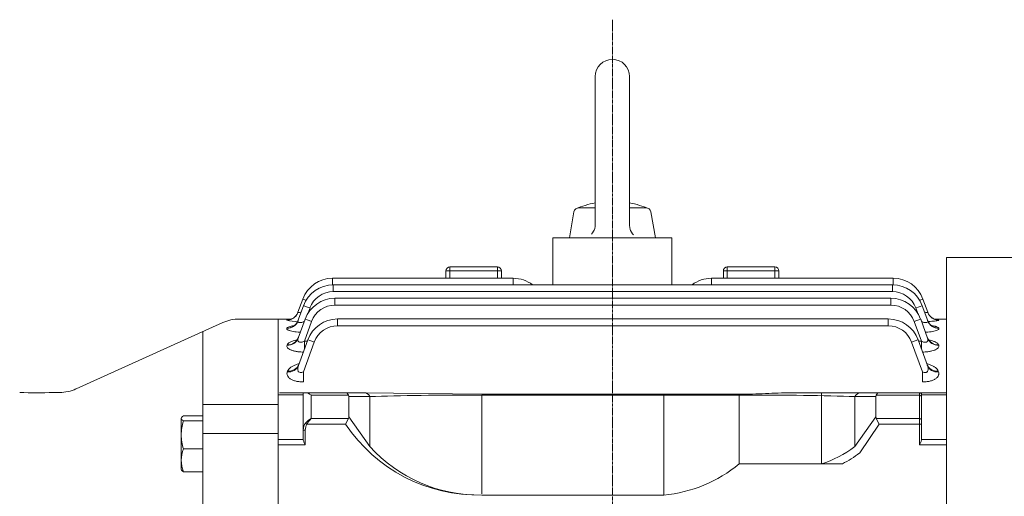
# Model space of a CAD drawing. Units: millimetres. Extents: x -4902 to 754, y 606 to 3594.
# Drawn here: x -3130 to -2882, y 2734 to 2854 of the extents above; entities that cross this region are included whole.
import ezdxf

# ---------------------------------------------------------------- set-up
doc = ezdxf.new("R2010")
doc.units = ezdxf.units.MM
doc.linetypes.add('CENTER2', pattern=[1.125, 0.75, -0.125, 0.125, -0.125])
doc.layers.add('CENTER LINE', color=1, linetype='CENTER2', lineweight=9)
doc.layers.add('OUTLINE', color=3, linetype='Continuous', lineweight=20)

msp = doc.modelspace()

# ---------------------------------------------------------------- linework, layer by layer
at = {"layer": 'CENTER LINE'}
msp.add_line((-2980.46, 2854.09), (-2980.46, 2502.84), dxfattribs=at)
at = {"layer": 'OUTLINE'}
for p, q in [((-2984.8, 2839.76), (-2984.8, 2802.27)), ((-2976.13, 2839.76), (-2976.13, 2802.17)), ((-2991.31, 2799.09), (-2990.16, 2805.61)), ((-2984.8, 2806.68), (-2988.88, 2806.68)), ((-2972.05, 2806.68), (-2976.13, 2806.68)), ((-2969.62, 2799.09), (-2970.77, 2805.61)), ((-2965.46, 2799.09), (-2995.46, 2799.09)), ((-2995.46, 2799.09), (-2995.46, 2787.22)), ((-2965.46, 2799.09), (-2965.46, 2787.22)), ((-2896.16, 2587.91), (-2896.16, 2794.09)), ((-2896.16, 2794.09), (-2834.15, 2794.09)), ((-3022.46, 2788.89), (-3022.46, 2790.74)), ((-3022.46, 2790.74), (-3021.46, 2790.74)), ((-3021.46, 2790.74), (-3021.46, 2791.74)), ((-3009.46, 2791.74), (-3021.46, 2791.74)), ((-3009.46, 2790.74), (-3021.46, 2790.74)), ((-3021.46, 2790.74), (-3021.46, 2788.89)), ((-3009.46, 2790.74), (-3009.46, 2791.74)), ((-3009.46, 2788.89), (-3009.46, 2790.74)), ((-3009.46, 2790.74), (-3008.46, 2790.74)), ((-3008.46, 2790.74), (-3008.46, 2788.89)), ((-2952.46, 2788.89), (-2952.46, 2790.74)), ((-2952.46, 2790.74), (-2951.46, 2790.74)), ((-2951.46, 2791.74), (-2951.46, 2790.74)), ((-2939.46, 2791.74), (-2951.46, 2791.74)), ((-2939.46, 2790.74), (-2951.46, 2790.74)), ((-2951.46, 2790.74), (-2951.46, 2788.89)), ((-2939.46, 2791.74), (-2939.46, 2790.74)), ((-2939.46, 2788.89), (-2939.46, 2790.74)), ((-2939.46, 2790.74), (-2938.46, 2790.74)), ((-2938.46, 2790.74), (-2938.46, 2788.89)), ((-3051.07, 2788.89), (-3005.46, 2788.89)), ((-3051.07, 2787.22), (-3051.07, 2788.89)), ((-3005.46, 2787.22), (-3005.46, 2788.89)), ((-2955.46, 2788.89), (-2909.61, 2788.89)), ((-2955.46, 2788.89), (-2955.46, 2787.22)), ((-2909.61, 2787.22), (-2909.61, 2788.89)), ((-3050.89, 2787.22), (-2909.79, 2787.22)), ((-3050.89, 2785.51), (-3050.89, 2787.22)), ((-2980.46, 2785.51), (-3050.89, 2785.51)), ((-2909.79, 2785.51), (-2980.46, 2785.51)), ((-2909.79, 2785.51), (-2909.79, 2787.22)), ((-3059.8, 2780.3), (-3058.59, 2783.62)), ((-3050.48, 2783.84), (-2980.46, 2783.84)), ((-3050.48, 2783.84), (-3050.48, 2782.12)), ((-2980.46, 2783.84), (-2910.19, 2783.84)), ((-2910.19, 2783.84), (-2910.19, 2782.12)), ((-2902.09, 2783.62), (-2900.88, 2780.3)), ((-3059.79, 2778.16), (-3058.4, 2781.96)), ((-3056.76, 2781.39), (-3057.19, 2780.2)), ((-2980.46, 2782.12), (-3050.48, 2782.12)), ((-2910.19, 2782.12), (-2980.46, 2782.12)), ((-2903.5, 2780.24), (-2903.92, 2781.39)), ((-2902.28, 2781.96), (-2900.89, 2778.16)), ((-3115.8, 2760.98), (-3078.72, 2777.71)), ((-3074.61, 2778.59), (-3064.76, 2778.59)), ((-3064.76, 2778.59), (-3064.76, 2744.34)), ((-3061.46, 2778.59), (-3064.76, 2778.59)), ((-3064.76, 2778.59), (-3064.76, 2539.59)), ((-3062.62, 2778.33), (-3062.61, 2778.35)), ((-3059.74, 2773.79), (-3058, 2778.58)), ((-3056.36, 2778.01), (-3058.18, 2773)), ((-3049.8, 2778.62), (-2980.46, 2778.62)), ((-3049.8, 2776.9), (-3049.8, 2778.62)), ((-2980.46, 2778.62), (-2910.85, 2778.62)), ((-2910.85, 2776.9), (-2910.85, 2778.62)), ((-2902.49, 2773), (-2904.31, 2778.01)), ((-2902.67, 2778.58), (-2900.92, 2773.79)), ((-2896.16, 2778.59), (-2899.22, 2778.59)), ((-2898.07, 2778.35), (-2898.06, 2778.33)), ((-2896.16, 2757.96), (-2896.16, 2778.59)), ((-3083.76, 2775.44), (-3083.76, 2542.75)), ((-3062.61, 2776.25), (-3062.58, 2776.31)), ((-2980.46, 2776.9), (-3049.8, 2776.9)), ((-2910.85, 2776.9), (-2980.46, 2776.9)), ((-2898.1, 2776.31), (-2898.07, 2776.25)), ((-3059.67, 2766.91), (-3057.32, 2773.36)), ((-3055.68, 2772.79), (-3058.41, 2765.28)), ((-3058.18, 2773), (-3057.45, 2773)), ((-3058.18, 2773), (-3058.18, 2771)), ((-2902.24, 2765.28), (-2904.97, 2772.79)), ((-2903.33, 2773.36), (-2900.98, 2766.91)), ((-2903.2, 2773), (-2902.49, 2773)), ((-2902.49, 2771.05), (-2902.49, 2773)), ((-3062.56, 2771.98), (-3062.52, 2772.11)), ((-2898.15, 2772.11), (-2898.1, 2771.98)), ((-3062.49, 2765.27), (-3062.41, 2765.48)), ((-3058.41, 2765.28), (-3058.41, 2762.73)), ((-2902.24, 2762.73), (-2902.24, 2765.28)), ((-2898.24, 2765.48), (-2898.16, 2765.27)), ((-3121.51, 2760.09), (-3119.92, 2760.09)), ((-3064.76, 2759.51), (-3058.46, 2759.51)), ((-3058.46, 2760.03), (-3064.46, 2760.03)), ((-3058.46, 2760.03), (-3058.46, 2750.6)), ((-3057.88, 2760.03), (-3058.46, 2760.03)), ((-3047.79, 2760.03), (-3057.88, 2760.03)), ((-3056.46, 2759.44), (-3047.06, 2759.44)), ((-3056.46, 2753.52), (-3056.46, 2759.44)), ((-3043.09, 2760.03), (-3047.79, 2760.03)), ((-3046.96, 2753.93), (-3046.96, 2759.03)), ((-3046.96, 2759.03), (-3041.68, 2759.03)), ((-3013.4, 2759.66), (-3043.09, 2760.03)), ((-3041.68, 2759.03), (-3041.68, 2746.46)), ((-3013.4, 2759.66), (-2947.53, 2759.66)), ((-3013.4, 2734.48), (-3013.4, 2759.44)), ((-3013.4, 2759.44), (-2947.53, 2759.44)), ((-2947.53, 2759.44), (-2947.53, 2759.66)), ((-2917.83, 2760.03), (-2934.63, 2760.03)), ((-2919.25, 2759.03), (-2913.96, 2759.03)), ((-2913.14, 2760.03), (-2917.83, 2760.03)), ((-2913.87, 2759.44), (-2902.96, 2759.44)), ((-2902.96, 2760.03), (-2913.14, 2760.03)), ((-2902.96, 2759.44), (-2902.96, 2760.03)), ((-2896.16, 2760.03), (-2902.96, 2760.03)), ((-2902.46, 2759.53), (-2902.46, 2759.09)), ((-2902.46, 2759.51), (-2896.16, 2759.51)), ((-2896.16, 2729.03), (-2896.16, 2757.96)), ((-3064.76, 2757.09), (-3083.76, 2757.09)), ((-3064.76, 2756.46), (-3064.76, 2755.59)), ((-3064.76, 2755.59), (-3064.76, 2755.09)), ((-3089.2, 2753.74), (-3089.26, 2753.63)), ((-3089.26, 2740.63), (-3089.26, 2753.63)), ((-3088.68, 2754.17), (-3083.76, 2754.17)), ((-3088.68, 2752.9), (-3083.76, 2752.9)), ((-3047.06, 2753.52), (-3056.46, 2753.52)), ((-3047.06, 2753.52), (-3047.79, 2752.1)), ((-3041.68, 2746.46), (-3046.96, 2753.93)), ((-3058.46, 2750.6), (-3058.46, 2748.22)), ((-3058.46, 2750.6), (-3057.96, 2750.6)), ((-3057.96, 2746.9), (-3057.96, 2750.6)), ((-3057.52, 2752.1), (-3057.88, 2752.35)), ((-3057.52, 2752.1), (-3047.79, 2752.1)), ((-3064.76, 2749.75), (-3083.76, 2749.75)), ((-3058.46, 2748.24), (-3064.76, 2748.24)), ((-3088.68, 2745.86), (-3083.76, 2745.86)), ((-3064.76, 2746.9), (-3057.96, 2746.9)), ((-3064.76, 2744.51), (-3064.76, 2729.03)), ((-3064.76, 2744.34), (-3064.76, 2743.01)), ((-3089.26, 2740.63), (-3089.2, 2740.52)), ((-3088.68, 2740.09), (-3083.76, 2740.09)), ((-2967.5, 2734.21), (-3013.4, 2734.21))]:
    msp.add_line(p, q, dxfattribs=at)
at = {"layer": 'OUTLINE', "linetype": 'Continuous'}
for p, q in [((-2967.5, 2734.21), (-2967.5, 2759.66)), ((-2948.46, 2742.08), (-2948.46, 2759.66)), ((-2927.73, 2742.08), (-2927.73, 2760.03)), ((-2919.25, 2746.46), (-2919.25, 2759.03)), ((-2919.25, 2759.03), (-2913.96, 2759.03)), ((-2913.14, 2760.03), (-2917.83, 2760.03)), ((-2913.96, 2759.03), (-2913.96, 2753.93)), ((-2913.87, 2759.44), (-2902.96, 2759.44)), ((-2902.96, 2760.03), (-2913.14, 2760.03)), ((-2902.96, 2759.44), (-2902.96, 2760.03)), ((-2896.16, 2760.03), (-2902.96, 2760.03)), ((-2902.96, 2759.44), (-2902.96, 2753.52)), ((-2902.46, 2759.53), (-2902.46, 2759.09)), ((-2902.46, 2759.51), (-2896.16, 2759.51)), ((-2902.46, 2753.16), (-2902.46, 2759.09)), ((-2913.96, 2753.93), (-2919.25, 2746.46)), ((-2902.96, 2753.52), (-2913.87, 2753.52)), ((-2913.87, 2753.52), (-2913.14, 2752.1)), ((-2902.96, 2753.52), (-2902.96, 2752.1)), ((-2902.46, 2753.16), (-2902.46, 2752.1)), ((-2913.14, 2752.1), (-2918.04, 2744.87)), ((-2913.14, 2752.1), (-2902.96, 2752.1)), ((-2902.96, 2752.1), (-2902.96, 2746.9)), ((-2902.96, 2752.1), (-2902.46, 2752.1)), ((-2902.46, 2748.22), (-2902.46, 2752.1)), ((-2896.16, 2748.24), (-2902.46, 2748.24)), ((-2902.96, 2746.9), (-2896.16, 2746.9)), ((-2922.41, 2742.08), (-2948.46, 2742.08))]:
    msp.add_line(p, q, dxfattribs=at)
at = {"layer": 'OUTLINE'}
for points in [[(-2984.8, 2802.27), (-2984.82, 2801.95), (-2984.9, 2801.47), (-2985.05, 2801.02), (-2985.19, 2800.73), (-2985.44, 2800.33), (-2985.75, 2799.97)], [(-2975.17, 2799.87), (-2975.39, 2800.1), (-2975.66, 2800.49), (-2975.88, 2800.92), (-2975.99, 2801.22), (-2976.09, 2801.69), (-2976.13, 2802.17)]]:
    msp.add_lwpolyline(points, dxfattribs=at)
for centre, radius, start, end in [((-2980.46, 2839.76), 4.34, 0.0001, 180), ((-2980.46, 2785.19), 23.12, 100.8134, 113.5835), ((-2980.46, 2785.19), 23.12, 66.4167, 79.1868), ((-2988.88, 2805.38), 1.3, 89.9999, 169.9999), ((-2972.05, 2805.38), 1.3, 10.0001, 89.9999), ((-3021.46, 2790.74), 1, 90, 180), ((-3009.46, 2790.74), 1, 0, 90), ((-2951.46, 2790.74), 1, 90, 180), ((-2939.46, 2790.74), 1, 0, 90), ((-3051.07, 2780.89), 8, 90, 160), ((-3005.46, 2780.89), 8, 52.3875, 90), ((-2955.46, 2780.89), 8, 90, 127.6125), ((-2909.61, 2780.89), 8, 20, 90), ((-3050.89, 2779.22), 8, 90, 160), ((-3050.89, 2779.26), 6.25, 90, 160), ((-2909.79, 2779.22), 8, 20, 90), ((-2909.79, 2779.26), 6.25, 20, 90), ((-3050.48, 2775.84), 8, 90, 160), ((-2910.19, 2775.84), 8, 20, 90), ((-3050.48, 2775.87), 6.25, 90, 160), ((-2910.19, 2775.87), 6.25, 20, 90), ((-3074.61, 2768.59), 10, 90, 114.2858), ((-3058.75, 2795.76), 17.86, 257.4762, 266.5022), ((-3049.8, 2770.62), 8, 90, 160), ((-2910.85, 2770.62), 8, 20, 90), ((-2901.49, 2756.91), 21.71, 80.9339, 82.7743), ((-3049.8, 2770.65), 6.25, 90, 160), ((-2910.85, 2770.65), 6.25, 20, 90), ((-3119.92, 2770.09), 10, 270, 294.2858), ((-3125.76, 2861.01), 101.01, 267.5885, 272.4115), ((-2902.96, 2759.53), 0.5, 0, 90), ((-3077.42, 2749.23), 11.84, 161.9732, 179.2992), ((-3014.29, 2774.5), 40.3, 213.767, 271.278), ((-3077.41, 2749.53), 11.85, 180.7071, 198.0206), ((-3081.13, 2742.84), 8.13, 158.201, 179.048), ((-3014.06, 2771.46), 37.25, 222.1568, 271.0282), ((-3081.26, 2743.08), 8.01, 180.7857, 201.9653)]:
    msp.add_arc(centre, radius, start, end, dxfattribs=at)
at = {"layer": 'OUTLINE', "linetype": 'Continuous'}
for centre, radius, start, end in [((-2902.96, 2759.53), 0.5, 0, 90), ((-2970.58, 2768.64), 34.56, 275.1259, 309.7947)]:
    msp.add_arc(centre, radius, start, end, dxfattribs=at)
at = {"layer": 'OUTLINE'}
for centre, major_axis, ratio, start_param, end_param in [((-3056.95, 2783.03), (1.64, -0.6), 0.0164, 2.083413, 3.141593), ((-2903.74, 2783.03), (-1.64, -0.6), 0.0164, 3.141593, 4.19716), ((-3062.62, 2781.32), (2.82, -1.03), 0.997486, 5.060647, 6.283185), ((-3062.61, 2781.34), (2.82, -1.03), 0.997679, 5.952515, 6.283185), ((-3056.76, 2781.36), (1.64, -0.6), 0.0164, 1.576765, 3.141593), ((-2903.92, 2781.36), (-1.64, -0.6), 0.0164, 3.141593, 4.70642), ((-2898.07, 2781.34), (2.82, 1.03), 0.997679, 3.141593, 3.422413), ((-2898.07, 2781.34), (-2.82, -1.03), 0.997679, 0, 0.285374), ((-2898.06, 2781.32), (2.82, 1.03), 0.997486, 3.141593, 4.364131), ((-3062.61, 2781.34), (2.82, -1.03), 0.997679, 5.060709, 5.952515), ((-3062.61, 2779.19), (2.82, -1.03), 0.977827, 5.05431, 6.283185), ((-3062.58, 2779.25), (2.82, -1.03), 0.978442, 5.054509, 6.283185), ((-3056.36, 2777.98), (-1.64, 0.6), 0.0164, 4.718358, 6.283185), ((-2904.31, 2777.98), (1.64, 0.6), 0.0164, 0, 1.564827), ((-2898.1, 2779.25), (2.82, 1.03), 0.978442, 3.141593, 4.370269), ((-2898.07, 2779.19), (2.82, 1.03), 0.977827, 3.141593, 4.370468), ((-2898.07, 2781.34), (2.82, 1.03), 0.997679, 3.422413, 4.364069), ((-3062.56, 2774.82), (2.82, -1.03), 0.937999, 5.041385, 6.283185), ((-3062.52, 2774.94), (2.82, -1.03), 0.939154, 5.041762, 6.283185), ((-3055.68, 2772.76), (1.64, -0.6), 0.0164, 1.576765, 3.141593), ((-2904.97, 2772.76), (-1.64, -0.6), 0.0164, 3.141593, 4.70642), ((-2898.15, 2774.94), (2.82, 1.03), 0.939154, 3.141593, 4.383016), ((-2898.1, 2774.82), (2.82, 1.03), 0.937999, 3.141593, 4.383393), ((-3062.49, 2767.93), (2.82, -1.03), 0.876351, 5.021153, 6.283185), ((-3062.41, 2768.15), (2.82, -1.03), 0.878292, 5.021794, 6.283185), ((-2898.24, 2768.15), (2.82, 1.03), 0.878292, 3.141593, 4.402984), ((-2898.16, 2767.93), (2.82, 1.03), 0.876351, 3.141593, 4.403625)]:
    msp.add_ellipse(centre, major_axis=major_axis, ratio=ratio, start_param=start_param, end_param=end_param, dxfattribs=at)
at = {"layer": 'OUTLINE', "extrusion": (0, 0, -1)}
for centre, major_axis, ratio, start_param, end_param in [((-3056.46, 2758.03), (-1.85, 1.85), 0.414214, 0.392699, 1.178097), ((-3047.79, 2758.03), (0, -2), 0.517638, 3.141593, 3.926991), ((-3049.79, 2758.03), (2.73, 1.41), 0.517638, 0, 0.261799), ((-3043.09, 2758.03), (0, -2), 0.816497, 3.141593, 4.18879), ((-3013.4, 2758.03), (-40, 0), 0.035355, 0.785398, 1.570796), ((-2947.53, 2758.03), (-40, 0), 0.035355, 1.570796, 2.356194), ((-2917.83, 2758.03), (0, -2), 0.816497, 2.094395, 3.141593), ((-2911.14, 2758.03), (2.73, -1.41), 0.517638, 2.879793, 3.141593), ((-2913.14, 2758.03), (0, -2), 0.517638, 2.356194, 3.141593), ((-2902.96, 2759.09), (-0.5, 0), 0.707107, 1.570796, 3.141593), ((-3056.46, 2752.1), (1.86, 1.51), 0.49375, 4.309487, 5.094885), ((-3056.46, 2752.1), (1.29, 1.93), 0.39141, 4.456194, 5.241592), ((-3049.79, 2754.93), (-2.73, 1.41), 0.517638, 2.879793, 3.141593), ((-3056.46, 2750.6), (0, 2.47), 0.808122, 4.712389, 5.497787), ((-3056.46, 2750.6), (0, -2.12), 0.707107, 1.570796, 2.356194)]:
    msp.add_ellipse(centre, major_axis=major_axis, ratio=ratio, start_param=start_param, end_param=end_param, dxfattribs=at)
at = {"layer": 'OUTLINE', "linetype": 'Continuous', "extrusion": (0, 0, -1)}
for centre, major_axis, ratio, start_param, end_param in [((-2917.83, 2758.03), (0, 2), 0.816497, -1.047198, 0), ((-2911.14, 2758.03), (2.73, -1.41), 0.517638, 2.879793, 3.141593), ((-2913.14, 2758.03), (0, -2), 0.517638, 2.356194, 3.141593), ((-2902.96, 2759.09), (0.5, 0), 0.707107, -1.570796, 0), ((-2911.14, 2754.93), (2.73, 1.41), 0.517638, 3.141593, 3.403392), ((-2902.96, 2753.16), (0.5, 0), 0.707107, -1.570796, 0), ((-2933.81, 2793.5), (0.15, 52.31), 0.639701, 2.686871, 2.954273)]:
    msp.add_ellipse(centre, major_axis=major_axis, ratio=ratio, start_param=start_param, end_param=end_param, dxfattribs=at)
at = {"layer": 'OUTLINE'}
for points, knots in [([(-3059.8, 2780.3), (-3059.81, 2780.27), (-3059.8, 2780.25), (-3059.75, 2780.22), (-3059.71, 2780.22), (-3059.53, 2780.23), (-3059.34, 2780.27), (-3059.09, 2780.34), (-3059.04, 2780.36), (-3058.99, 2780.37)], [0, 0, 0, 0, 0.125, 0.125, 0.25, 0.25, 0.5, 0.5, 0.5578996, 0.5578996, 0.5578996, 0.5578996]), ([(-2901.69, 2780.37), (-2901.64, 2780.35), (-2901.59, 2780.34), (-2901.44, 2780.3), (-2901.35, 2780.27), (-2901.17, 2780.24), (-2901.1, 2780.23), (-2900.98, 2780.22), (-2900.93, 2780.22), (-2900.88, 2780.25), (-2900.87, 2780.27), (-2900.88, 2780.3)], [0.4439546, 0.4439546, 0.4439546, 0.4439546, 0.5, 0.5, 0.625, 0.625, 0.75, 0.75, 0.875, 0.875, 1, 1, 1, 1]), ([(-3062.61, 2778.35), (-3062.61, 2778.37), (-3062.56, 2778.39), (-3062.41, 2778.42), (-3062.3, 2778.44), (-3062.1, 2778.46), (-3062.02, 2778.47), (-3061.94, 2778.47)], [0, 0, 0, 0, 0.125, 0.125, 0.25, 0.25, 0.3097893, 0.3097893, 0.3097893, 0.3097893]), ([(-3060.28, 2779.47), (-3060.39, 2779.34), (-3060.58, 2779.12), (-3060.95, 2778.84), (-3061.29, 2778.65), (-3061.58, 2778.54), (-3061.78, 2778.48), (-3061.89, 2778.46), (-3061.91, 2778.46), (-3061.91, 2778.46)], [0, 0, 0, 0, 0.0548555, 0.1101283, 0.15906, 0.2003791, 0.2362355, 0.270455, 0.3054922, 0.3054922, 0.3054922, 0.3054922]), ([(-3059.79, 2778.2), (-3059.83, 2778.07), (-3059.93, 2777.81), (-3060.2, 2777.43), (-3060.5, 2777.12), (-3060.77, 2776.92), (-3060.97, 2776.81), (-3061.05, 2776.78), (-3061.06, 2776.77), (-3061.06, 2776.77)], [0, 0, 0, 0, 0.0492269, 0.1180675, 0.1805673, 0.2363056, 0.2870629, 0.3371858, 0.3561793, 0.3561793, 0.3561793, 0.3561793]), ([(-3059.79, 2778.16), (-3059.81, 2778.1), (-3059.82, 2778.04), (-3059.81, 2777.93), (-3059.79, 2777.88), (-3059.72, 2777.79), (-3059.67, 2777.76), (-3059.53, 2777.71), (-3059.44, 2777.7), (-3059.24, 2777.7), (-3059.14, 2777.71), (-3058.91, 2777.75), (-3058.79, 2777.78), (-3058.56, 2777.85), (-3058.44, 2777.89), (-3058.28, 2777.95), (-3058.25, 2777.96), (-3058.22, 2777.97)], [0, 0, 0, 0, 0.125, 0.125, 0.25, 0.25, 0.375, 0.375, 0.5, 0.5, 0.625, 0.625, 0.75, 0.75, 0.875, 0.875, 0.9103612, 0.9103612, 0.9103612, 0.9103612]), ([(-2902.45, 2777.97), (-2902.31, 2777.91), (-2902.16, 2777.86), (-2901.89, 2777.78), (-2901.77, 2777.75), (-2901.55, 2777.71), (-2901.44, 2777.7), (-2901.24, 2777.7), (-2901.16, 2777.71), (-2901.01, 2777.76), (-2900.96, 2777.79), (-2900.85, 2777.92), (-2900.85, 2778.03), (-2900.89, 2778.16)], [0.0925653, 0.0925653, 0.0925653, 0.0925653, 0.25, 0.25, 0.375, 0.375, 0.5, 0.5, 0.625, 0.625, 0.75, 0.75, 1, 1, 1, 1]), ([(-2899.62, 2776.77), (-2899.62, 2776.77), (-2899.62, 2776.77), (-2899.66, 2776.79), (-2899.84, 2776.87), (-2900.11, 2777.06), (-2900.44, 2777.37), (-2900.73, 2777.78), (-2900.85, 2778.08), (-2900.91, 2778.23)], [0.6396783, 0.6396783, 0.6396783, 0.6396783, 0.6398024, 0.6933486, 0.7453251, 0.8004161, 0.8666816, 0.9410683, 1, 1, 1, 1]), ([(-2898.06, 2778.33), (-2898.05, 2778.31), (-2898.08, 2778.29), (-2898.2, 2778.24), (-2898.29, 2778.22), (-2898.54, 2778.17), (-2898.7, 2778.15), (-2899.06, 2778.1), (-2899.27, 2778.08), (-2899.73, 2778.04), (-2899.99, 2778.02), (-2900.45, 2777.99), (-2900.65, 2777.98), (-2900.85, 2777.97)], [0, 0, 0, 0, 0.125, 0.125, 0.25, 0.25, 0.375, 0.375, 0.5, 0.5, 0.625, 0.625, 0.7146673, 0.7146673, 0.7146673, 0.7146673]), ([(-2898.77, 2778.46), (-2898.77, 2778.46), (-2898.78, 2778.46), (-2898.88, 2778.48), (-2899.11, 2778.54), (-2899.44, 2778.67), (-2899.83, 2778.91), (-2900.21, 2779.22), (-2900.39, 2779.46), (-2900.49, 2779.59)], [0.6803606, 0.6803606, 0.6803606, 0.6803606, 0.7054245, 0.7427657, 0.782283, 0.8289611, 0.8860792, 0.9504252, 1, 1, 1, 1]), ([(-3059.22, 2775.25), (-3059.41, 2775.27), (-3059.6, 2775.28), (-3060.08, 2775.32), (-3060.36, 2775.36), (-3060.88, 2775.43), (-3061.13, 2775.48), (-3061.57, 2775.58), (-3061.76, 2775.63), (-3062.02, 2775.72), (-3062.1, 2775.75), (-3062.23, 2775.81), (-3062.3, 2775.84), (-3062.46, 2775.93), (-3062.53, 2775.99), (-3062.62, 2776.12), (-3062.63, 2776.18), (-3062.61, 2776.25)], [0.1699174, 0.1699174, 0.1699174, 0.1699174, 0.25, 0.25, 0.375, 0.375, 0.5, 0.5, 0.625, 0.625, 0.6875, 0.6875, 0.75, 0.75, 0.875, 0.875, 1, 1, 1, 1]), ([(-3062.58, 2776.31), (-3062.56, 2776.37), (-3062.5, 2776.43), (-3062.32, 2776.55), (-3062.19, 2776.61), (-3061.89, 2776.71), (-3061.71, 2776.76), (-3061.31, 2776.84), (-3061.09, 2776.88), (-3060.85, 2776.91)], [0, 0, 0, 0, 0.125, 0.125, 0.25, 0.25, 0.375, 0.375, 0.4965634, 0.4965634, 0.4965634, 0.4965634]), ([(-2898.07, 2776.25), (-2898.05, 2776.18), (-2898.06, 2776.12), (-2898.14, 2775.99), (-2898.22, 2775.93), (-2898.43, 2775.81), (-2898.57, 2775.75), (-2898.91, 2775.63), (-2899.11, 2775.58), (-2899.55, 2775.48), (-2899.79, 2775.43), (-2900.32, 2775.36), (-2900.6, 2775.32), (-2901.07, 2775.28), (-2901.26, 2775.27), (-2901.45, 2775.26)], [0, 0, 0, 0, 0.125, 0.125, 0.25, 0.25, 0.375, 0.375, 0.5, 0.5, 0.625, 0.625, 0.75, 0.75, 0.8289447, 0.8289447, 0.8289447, 0.8289447]), ([(-2899.89, 2776.92), (-2899.88, 2776.92), (-2899.86, 2776.92), (-2899.6, 2776.88), (-2899.38, 2776.84), (-2899.07, 2776.78), (-2898.98, 2776.76), (-2898.8, 2776.71), (-2898.71, 2776.68), (-2898.49, 2776.61), (-2898.36, 2776.55), (-2898.18, 2776.44), (-2898.12, 2776.37), (-2898.1, 2776.31)], [0.4934825, 0.4934825, 0.4934825, 0.4934825, 0.5, 0.5, 0.625, 0.625, 0.6875, 0.6875, 0.75, 0.75, 0.875, 0.875, 1, 1, 1, 1]), ([(-3062.52, 2772.11), (-3062.48, 2772.21), (-3062.4, 2772.32), (-3062.19, 2772.52), (-3062.06, 2772.62), (-3061.73, 2772.8), (-3061.54, 2772.88), (-3061.12, 2773.04), (-3060.88, 2773.11), (-3060.46, 2773.22), (-3060.28, 2773.26), (-3060.1, 2773.29)], [0, 0, 0, 0, 0.125, 0.125, 0.25, 0.25, 0.375, 0.375, 0.5, 0.5, 0.582432, 0.582432, 0.582432, 0.582432]), ([(-3059.71, 2773.92), (-3059.75, 2773.81), (-3059.83, 2773.58), (-3060.05, 2773.28), (-3060.25, 2773.06), (-3060.38, 2772.97), (-3060.41, 2772.95), (-3060.41, 2772.95)], [0, 0, 0, 0, 0.0546248, 0.1331945, 0.2040982, 0.2708843, 0.3210876, 0.3210876, 0.3210876, 0.3210876]), ([(-3059.74, 2773.79), (-3059.81, 2773.61), (-3059.84, 2773.44), (-3059.82, 2773.19), (-3059.8, 2773.11), (-3059.72, 2772.96), (-3059.66, 2772.9), (-3059.5, 2772.8), (-3059.4, 2772.77), (-3059.18, 2772.74), (-3059.06, 2772.74), (-3058.68, 2772.8), (-3058.42, 2772.89), (-3058.18, 2773)], [0, 0, 0, 0, 0.25, 0.25, 0.375, 0.375, 0.5, 0.5, 0.625, 0.625, 0.75, 0.75, 1, 1, 1, 1]), ([(-2902.49, 2773), (-2902.37, 2772.95), (-2902.24, 2772.9), (-2901.99, 2772.81), (-2901.86, 2772.78), (-2901.61, 2772.74), (-2901.49, 2772.74), (-2901.27, 2772.77), (-2901.17, 2772.8), (-2901.01, 2772.9), (-2900.95, 2772.96), (-2900.87, 2773.1), (-2900.85, 2773.18), (-2900.83, 2773.35), (-2900.84, 2773.43), (-2900.87, 2773.61), (-2900.89, 2773.7), (-2900.92, 2773.79)], [0, 0, 0, 0, 0.125, 0.125, 0.25, 0.25, 0.375, 0.375, 0.5, 0.5, 0.625, 0.625, 0.75, 0.75, 0.875, 0.875, 1, 1, 1, 1]), ([(-2900.26, 2772.95), (-2900.26, 2772.95), (-2900.26, 2772.95), (-2900.32, 2772.98), (-2900.49, 2773.13), (-2900.73, 2773.42), (-2900.92, 2773.71), (-2900.96, 2773.9), (-2900.97, 2773.92)], [0.6778076, 0.6778076, 0.6778076, 0.6778076, 0.6869097, 0.7550347, 0.8230116, 0.8970943, 0.9929444, 1, 1, 1, 1]), ([(-2900.58, 2773.29), (-2900.39, 2773.26), (-2900.21, 2773.22), (-2899.79, 2773.11), (-2899.55, 2773.04), (-2899.24, 2772.92), (-2899.14, 2772.88), (-2898.95, 2772.8), (-2898.86, 2772.75), (-2898.61, 2772.62), (-2898.48, 2772.52), (-2898.27, 2772.32), (-2898.19, 2772.21), (-2898.15, 2772.11)], [0.4170771, 0.4170771, 0.4170771, 0.4170771, 0.5, 0.5, 0.625, 0.625, 0.6875, 0.6875, 0.75, 0.75, 0.875, 0.875, 1, 1, 1, 1]), ([(-3058.44, 2770.27), (-3058.67, 2770.27), (-3058.89, 2770.28), (-3059.42, 2770.32), (-3059.73, 2770.35), (-3060.3, 2770.44), (-3060.57, 2770.49), (-3060.96, 2770.59), (-3061.08, 2770.63), (-3061.32, 2770.7), (-3061.43, 2770.74), (-3061.74, 2770.87), (-3061.92, 2770.96), (-3062.22, 2771.15), (-3062.34, 2771.25), (-3062.51, 2771.46), (-3062.57, 2771.57), (-3062.61, 2771.77), (-3062.6, 2771.88), (-3062.56, 2771.98)], [0.0349902, 0.0349902, 0.0349902, 0.0349902, 0.125, 0.125, 0.25, 0.25, 0.375, 0.375, 0.4375, 0.4375, 0.5, 0.5, 0.625, 0.625, 0.75, 0.75, 0.875, 0.875, 1, 1, 1, 1]), ([(-2898.1, 2771.98), (-2898.07, 2771.88), (-2898.06, 2771.77), (-2898.1, 2771.57), (-2898.16, 2771.46), (-2898.33, 2771.25), (-2898.45, 2771.15), (-2898.67, 2771.01), (-2898.76, 2770.96), (-2898.94, 2770.87), (-2899.03, 2770.83), (-2899.34, 2770.7), (-2899.58, 2770.63), (-2900.09, 2770.49), (-2900.36, 2770.44), (-2900.94, 2770.35), (-2901.25, 2770.32), (-2901.77, 2770.28), (-2901.99, 2770.27), (-2902.21, 2770.27)], [0, 0, 0, 0, 0.125, 0.125, 0.25, 0.25, 0.375, 0.375, 0.4375, 0.4375, 0.5, 0.5, 0.625, 0.625, 0.75, 0.75, 0.875, 0.875, 0.9627237, 0.9627237, 0.9627237, 0.9627237]), ([(-3058.41, 2762.73), (-3058.73, 2762.73), (-3059.05, 2762.75), (-3059.67, 2762.82), (-3059.98, 2762.87), (-3060.56, 2763.01), (-3060.82, 2763.09), (-3061.32, 2763.3), (-3061.54, 2763.41), (-3061.82, 2763.6), (-3061.91, 2763.66), (-3062.07, 2763.8), (-3062.14, 2763.87), (-3062.32, 2764.08), (-3062.42, 2764.23), (-3062.54, 2764.53), (-3062.57, 2764.67), (-3062.57, 2764.97), (-3062.54, 2765.12), (-3062.49, 2765.27)], [0, 0, 0, 0, 0.125, 0.125, 0.25, 0.25, 0.375, 0.375, 0.5, 0.5, 0.5625, 0.5625, 0.625, 0.625, 0.75, 0.75, 0.875, 0.875, 1, 1, 1, 1]), ([(-3062.41, 2765.48), (-3062.29, 2765.8), (-3062.05, 2766.09), (-3061.53, 2766.49), (-3061.33, 2766.62), (-3060.88, 2766.85), (-3060.64, 2766.96), (-3060.11, 2767.16), (-3059.83, 2767.25), (-3059.53, 2767.33), (-3059.53, 2767.33), (-3059.52, 2767.33)], [0, 0, 0, 0, 0.25, 0.25, 0.375, 0.375, 0.5, 0.5, 0.625, 0.625, 0.6267334, 0.6267334, 0.6267334, 0.6267334]), ([(-3059.67, 2766.91), (-3059.75, 2766.68), (-3059.82, 2766.44), (-3059.86, 2766.1), (-3059.86, 2765.98), (-3059.85, 2765.75), (-3059.82, 2765.64), (-3059.76, 2765.49), (-3059.74, 2765.44), (-3059.68, 2765.34), (-3059.64, 2765.3), (-3059.5, 2765.18), (-3059.39, 2765.13), (-3059.12, 2765.09), (-3058.97, 2765.1), (-3058.69, 2765.17), (-3058.55, 2765.22), (-3058.41, 2765.28)], [0, 0, 0, 0, 0.25, 0.25, 0.375, 0.375, 0.5, 0.5, 0.5625, 0.5625, 0.625, 0.625, 0.75, 0.75, 0.875, 0.875, 1, 1, 1, 1]), ([(-3059.6, 2767.12), (-3059.61, 2767.08), (-3059.66, 2766.93), (-3059.78, 2766.77), (-3059.84, 2766.7), (-3059.85, 2766.69), (-3059.85, 2766.69)], [0, 0, 0, 0, 0.0291878, 0.1296166, 0.2169724, 0.2449387, 0.2449387, 0.2449387, 0.2449387]), ([(-2902.24, 2765.28), (-2902.11, 2765.22), (-2901.97, 2765.17), (-2901.75, 2765.12), (-2901.68, 2765.11), (-2901.54, 2765.1), (-2901.47, 2765.1), (-2901.33, 2765.12), (-2901.27, 2765.14), (-2901.15, 2765.19), (-2901.1, 2765.22), (-2900.97, 2765.34), (-2900.91, 2765.44), (-2900.79, 2765.75), (-2900.78, 2765.98), (-2900.84, 2766.44), (-2900.9, 2766.68), (-2900.98, 2766.91)], [0, 0, 0, 0, 0.125, 0.125, 0.1875, 0.1875, 0.25, 0.25, 0.3125, 0.3125, 0.375, 0.375, 0.5, 0.5, 0.75, 0.75, 1, 1, 1, 1]), ([(-2898.16, 2765.27), (-2898.11, 2765.12), (-2898.08, 2764.98), (-2898.08, 2764.75), (-2898.09, 2764.68), (-2898.12, 2764.53), (-2898.14, 2764.45), (-2898.23, 2764.23), (-2898.33, 2764.08), (-2898.51, 2763.87), (-2898.58, 2763.8), (-2898.74, 2763.67), (-2898.83, 2763.6), (-2899.11, 2763.41), (-2899.32, 2763.3), (-2899.69, 2763.15), (-2899.82, 2763.1), (-2900.09, 2763.01), (-2900.23, 2762.97), (-2900.66, 2762.87), (-2900.97, 2762.82), (-2901.6, 2762.75), (-2901.92, 2762.73), (-2902.24, 2762.73)], [0, 0, 0, 0, 0.125, 0.125, 0.1875, 0.1875, 0.25, 0.25, 0.375, 0.375, 0.4375, 0.4375, 0.5, 0.5, 0.625, 0.625, 0.6875, 0.6875, 0.75, 0.75, 0.875, 0.875, 1, 1, 1, 1]), ([(-2901.09, 2767.32), (-2900.8, 2767.25), (-2900.53, 2767.16), (-2900.01, 2766.96), (-2899.77, 2766.86), (-2899.33, 2766.62), (-2899.13, 2766.49), (-2898.78, 2766.23), (-2898.63, 2766.09), (-2898.39, 2765.79), (-2898.3, 2765.64), (-2898.24, 2765.48)], [0.378394, 0.378394, 0.378394, 0.378394, 0.5, 0.5, 0.625, 0.625, 0.75, 0.75, 0.875, 0.875, 1, 1, 1, 1]), ([(-2900.8, 2766.69), (-2900.8, 2766.69), (-2900.83, 2766.71), (-2900.95, 2766.86), (-2901.02, 2767.03), (-2901.06, 2767.14)], [0.7540319, 0.7540319, 0.7540319, 0.7540319, 0.8263442, 0.9135351, 1, 1, 1, 1]), ([(-2947.53, 2759.66), (-2946.44, 2759.66), (-2945.35, 2759.68), (-2943.18, 2759.74), (-2942.1, 2759.79), (-2939.95, 2759.88), (-2938.88, 2759.93), (-2936.75, 2760), (-2935.69, 2760.03), (-2934.63, 2760.03)], [0, 0, 0, 0, 0.25, 0.25, 0.5, 0.5, 0.75, 0.75, 1, 1, 1, 1]), ([(-3088.68, 2754.17), (-3088.86, 2754.07), (-3089.01, 2753.96), (-3089.21, 2753.75), (-3089.26, 2753.64), (-3089.26, 2753.54)], [0, 0, 0, 0, 0.5, 0.5, 1, 1, 1, 1]), ([(-3089.26, 2753.54), (-3089.26, 2753.48), (-3089.25, 2753.43), (-3089.2, 2753.32), (-3089.16, 2753.27), (-3089.01, 2753.11), (-3088.86, 2753), (-3088.68, 2752.9)], [0, 0, 0, 0, 0.25, 0.25, 0.5, 0.5, 1, 1, 1, 1]), ([(-3057.96, 2746.9), (-3058.08, 2747.13), (-3058.2, 2747.36), (-3058.34, 2747.69), (-3058.38, 2747.8), (-3058.44, 2748.02), (-3058.46, 2748.12), (-3058.46, 2748.22)], [0, 0, 0, 0, 0.5, 0.5, 0.75, 0.75, 1, 1, 1, 1]), ([(-3088.68, 2740.09), (-3088.86, 2740.19), (-3089.01, 2740.3), (-3089.15, 2740.45), (-3089.18, 2740.49), (-3089.21, 2740.53)], [0, 0, 0, 0, 0.5, 0.5, 0.7059396, 0.7059396, 0.7059396, 0.7059396])]:
    msp.add_open_spline(points, degree=3, knots=knots, dxfattribs=at)
msp.add_open_spline([(-3060.11, 2779.71), (-3060.18, 2779.61), (-3060.24, 2779.52), (-3060.3, 2779.43)], degree=3, dxfattribs=at)
at = {"layer": 'OUTLINE', "linetype": 'Continuous'}
msp.add_open_spline([(-2902.46, 2748.22), (-2902.46, 2748.12), (-2902.48, 2748.02), (-2902.55, 2747.8), (-2902.59, 2747.69), (-2902.73, 2747.36), (-2902.85, 2747.13), (-2902.96, 2746.9)], degree=3, knots=[0, 0, 0, 0, 0.25, 0.25, 0.5, 0.5, 1, 1, 1, 1], dxfattribs=at)
msp.add_open_spline([(-2918.04, 2744.87), (-2919.45, 2743.79), (-2920.91, 2742.86), (-2922.41, 2742.08)], degree=3, dxfattribs=at)

doc.saveas('drawing.dxf')
